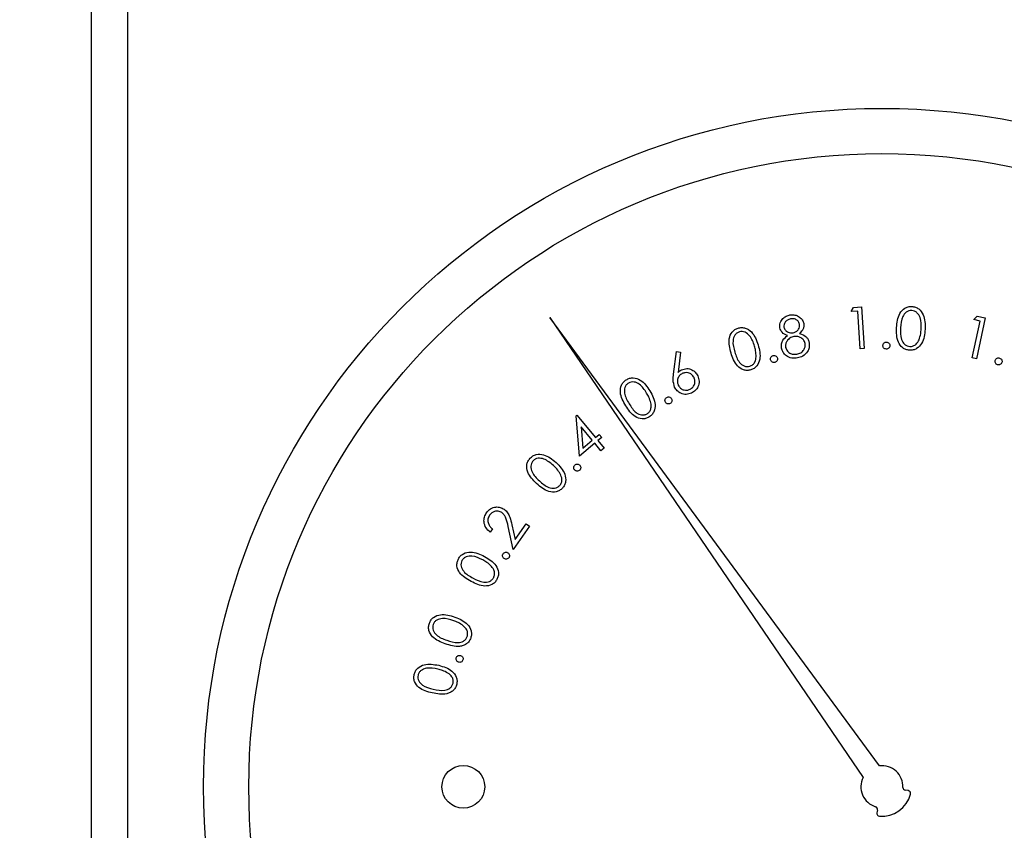
# Paper-space layout 'Sheet2' of a CAD drawing. Units: inches. Extents: x 0.3 to 10.6, y 0.4 to 8.2.
# Drawn here: x 6.3 to 6.3, y 6.1 to 6.1 of the extents above; entities that cross this region are included whole.
import ezdxf

# ---------------------------------------------------------------- set-up
doc = ezdxf.new("R2010")
doc.units = ezdxf.units.IN
doc.header["$MEASUREMENT"] = 0
doc.layers.add('SLD-0', color=179, linetype='Continuous')

psp = doc.layouts.new('Sheet2')

# ---------------------------------------------------------------- linework, layer by layer
at = {"color": 7, "linetype": 'Continuous', "lineweight": 25}
for p, q in [((6.2610227977, 5.780813977), (6.2610227977, 6.4698764848)), ((6.2641477589, 6.466751465), (6.2641477589, 5.780813977)), ((6.3270946637, 6.1205793626), (6.3272889068, 6.1209481957)), ((6.3272889068, 6.1209481957), (6.3280016986, 6.1209941898)), ((6.3280016986, 6.1209941898), (6.3282361279, 6.1173680744)), ((6.3008768333, 6.1200561793), (6.3281338731, 6.0800609054)), ((6.329553414, 6.0810661471), (6.3008768333, 6.1200561793)), ((6.3276643105, 6.1206158822), (6.3270946637, 6.1205793626)), ((6.3278760947, 6.117344696), (6.3276643105, 6.1206158822)), ((6.3377613139, 6.119879184), (6.3380483079, 6.1201822819)), ((6.3383199901, 6.1197594174), (6.3377613139, 6.119879184)), ((6.3387479585, 6.1200325663), (6.3379854766, 6.1164736234)), ((6.3380483079, 6.1201822819), (6.3387479585, 6.1200325663)), ((6.337632014, 6.1165488625), (6.3383199901, 6.1197594174)), ((6.3282361279, 6.1173680744), (6.3278760947, 6.117344696)), ((6.3116492582, 6.1151389721), (6.3119099698, 6.1170991788)), ((6.3119099698, 6.1170991788), (6.3122641951, 6.1170560887)), ((6.3122641951, 6.1170560887), (6.3120414403, 6.1152908877)), ((6.3379854766, 6.1164736234), (6.337632014, 6.1165488625)), ((6.3031777134, 6.1115158487), (6.303234678, 6.1115633094)), ((6.3034640034, 6.1080124331), (6.3031777134, 6.1115158487)), ((6.303234678, 6.1115633094), (6.30485163, 6.1096220812)), ((6.3036049191, 6.1105503531), (6.3037524641, 6.1087062465)), ((6.3045726146, 6.1093891186), (6.3036049191, 6.1105503531)), ((6.30485163, 6.1096220812), (6.3051883141, 6.109902534)), ((6.3054110689, 6.1096352517), (6.3050743848, 6.109354799)), ((6.3051883141, 6.109902534), (6.3054110689, 6.1096352517)), ((6.3047953693, 6.109121807), (6.3034640034, 6.1080124331)), ((6.3037524641, 6.1087062465), (6.3045726146, 6.1093891186)), ((6.3053350964, 6.1084740171), (6.3047953693, 6.109121807)), ((6.3050743848, 6.109354799), (6.3056141119, 6.1087069798)), ((6.3056141119, 6.1087069798), (6.3053350964, 6.1084740171)), ((6.2977082832, 6.0998994549), (6.297265707, 6.1018947145)), ((6.2975819167, 6.1020480967), (6.2978696734, 6.100748821)), ((6.299112747, 6.1019283301), (6.2977082832, 6.0998994549)), ((6.2978696734, 6.100748821), (6.2988242277, 6.1021277064)), ((6.2988242277, 6.1021277064), (6.299112747, 6.1019283301)), ((6.2959036001, 6.101677093), (6.2957057197, 6.101390803)), ((6.3320510598, 6.0789153933), (6.3318100013, 6.0789509449)), ((6.32937988, 6.0772300367), (6.3293333579, 6.0769908848))]:
    psp.add_line(p, q, dxfattribs=at)
for centre, radius in [((6.3297727859, 6.0792514771), 0.0589999999999993), ((6.3297727859, 6.0792514771), 0.0550629921259844), ((6.2933658612, 6.0792514771), 0.0018626798690198)]:
    psp.add_circle(centre, radius, dxfattribs=at)
for centre, radius, start, end in [((6.3297727859, 6.0792514771), 0.001827875219225, 358.4225864694, 96.8931651962), ((6.3297727859, 6.0792514771), 0.0018278752192252, 153.7154966375, 252.1860753643), ((6.3318459382, 6.0791943866), 0.0002460629921262, 178.4225864696, 261.6086618337), ((6.332015135, 6.0786719764), 0.0002460629921262, 345.5098252062, 81.6086618337), ((6.3297727859, 6.0792514771), 0.0025620833447048, 265.0988366276, 345.5098252062), ((6.3291383129, 6.0772769737), 0.0002460629921265, 348.9999999998, 72.1860753646), ((6.3295749118, 6.0769439251), 0.0002460629921255, 169, 265.0988366278)]:
    psp.add_arc(centre, radius, start, end, dxfattribs=at)
for points, knots in [([(6.33105015938106, 6.119184109411538), (6.331086397369719, 6.119617142794726), (6.331140704618993, 6.120266098566139), (6.331656416283782, 6.120845936096273), (6.332052336158825, 6.121015404636278), (6.332265458405966, 6.121021012284567), (6.33237202144413, 6.121023816159089)], [0, 0, 0, 0, 0.4997055321830403, 0.7488724927622393, 0.8744339903645294, 1, 1, 1, 1]), ([(6.33237202144413, 6.121023816159089), (6.332478470141257, 6.121009822810408), (6.332691360243773, 6.120981837071589), (6.333069940363444, 6.120770676181362), (6.333531443936786, 6.12014237526663), (6.333527744610377, 6.119487330716488), (6.333525277454951, 6.119050468288705)], [0, 0, 0, 0, 0.1256579560661275, 0.2513073045611705, 0.5006817345132483, 0.9999999999999999, 0.9999999999999999, 0.9999999999999999, 0.9999999999999999]), ([(6.320890031418392, 6.11916498429914), (6.320888944159338, 6.1193142197579), (6.320886766772679, 6.119613084408373), (6.321128158508083, 6.119968694620311), (6.321437105878332, 6.12019711310059), (6.32166247885932, 6.120257875699645), (6.321775183859703, 6.120288261989606)], [0, 0, 0, 0, 0.2788756043017521, 0.5584869755328358, 0.7792072262910869, 0.9999999999999999, 0.9999999999999999, 0.9999999999999999, 0.9999999999999999]), ([(6.321821940652897, 6.119939874014214), (6.321729684835108, 6.119914985810647), (6.321545378092233, 6.1198652646782), (6.321350174653762, 6.11967701716275), (6.321236388936445, 6.119454330556959), (6.321246486069826, 6.119304245144385), (6.321251531242316, 6.119229252890037)], [0, 0, 0, 0, 0.2803386553601301, 0.5600547012542836, 0.7801752403728828, 1, 1, 1, 1]), ([(6.321775183859703, 6.120288261989606), (6.321921855722286, 6.120298654001604), (6.322215089861619, 6.12031943026121), (6.322595897939525, 6.120142188563401), (6.322865008776674, 6.11986830259604), (6.322934063242953, 6.119647688173361), (6.322968567406967, 6.119537454662997)], [0, 0, 0, 0, 0.2798982989537172, 0.5595874719808162, 0.7799408652334738, 1, 1, 1, 1]), ([(6.322607067583045, 6.119485623261758), (6.3225742733391, 6.119574989158422), (6.322508537645995, 6.119754122093065), (6.322284697648727, 6.119916705092812), (6.322043662691484, 6.119969541109026), (6.321895917858481, 6.119949772393221), (6.321821940652897, 6.119939874014214)], [0, 0, 0, 0, 0.2786277038272751, 0.5585060982103355, 0.7789399163893551, 1, 1, 1, 1]), ([(6.332365450853367, 6.120677657491276), (6.332281061461241, 6.120673048870246), (6.332112176150932, 6.12066382581065), (6.331809118468652, 6.120503683248924), (6.331445850012943, 6.120011852350057), (6.331414412128115, 6.119500262403609), (6.33139341408242, 6.119158560373349)], [0, 0, 0, 0, 0.1252808981583575, 0.2507199403612684, 0.4995395836299068, 1, 1, 1, 1]), ([(6.333184897387052, 6.119061409495645), (6.333189795665781, 6.119401408545148), (6.333197132176349, 6.119910650006864), (6.3328983336861, 6.120441553505301), (6.332615166720804, 6.12063491282578), (6.332448657889646, 6.120663414676156), (6.332365450853367, 6.120677657491276)], [0, 0, 0, 0, 0.5002257776573662, 0.7492247598217386, 0.874683736819132, 1, 1, 1, 1]), ([(6.31664965373693, 6.116973193618893), (6.316536856123056, 6.117390360205366), (6.316367812871476, 6.118015543609571), (6.316653379373614, 6.11873243729797), (6.316966141641235, 6.119025131690876), (6.317163651515013, 6.119102269201479), (6.317262419991535, 6.119140843244686)], [0, 0, 0, 0, 0.4997045409862873, 0.748878256697228, 0.8744219135329296, 1, 1, 1, 1]), ([(6.317262419991535, 6.119140843244686), (6.317366717090332, 6.119163798714098), (6.317575295223164, 6.119209706117118), (6.318001438953459, 6.119142520716768), (6.318645194170596, 6.118708657266256), (6.318864093923867, 6.118095160372848), (6.31901007980242, 6.117686014717656)], [0, 0, 0, 0, 0.1256473643942531, 0.2512753754719865, 0.5006699620605636, 1, 1, 1, 1]), ([(6.321553895749375, 6.118494549377394), (6.32137547828178, 6.118569401929408), (6.321056881106567, 6.118703064916281), (6.320941012497387, 6.119023844397685), (6.320890031418392, 6.11916498429914)], [0, 0, 0, 0, 0.5600095715696566, 1, 1, 1, 1]), ([(6.321251531242316, 6.119229252890037), (6.321285697093452, 6.119137200136287), (6.321354246154064, 6.118952509002114), (6.321586808414058, 6.118795158120559), (6.32182525843811, 6.118711598550973), (6.32197834338601, 6.118727075631951), (6.322054903295026, 6.118734815935149)], [0, 0, 0, 0, 0.2785396190193574, 0.558851267926541, 0.7793753908950705, 1, 1, 1, 1]), ([(6.322054903295026, 6.118734815935149), (6.322147545942482, 6.118763605190366), (6.32233278917077, 6.118821170628349), (6.322521548564418, 6.11902462192588), (6.322618409661207, 6.119257641764015), (6.322610846165772, 6.119409671841107), (6.322607067583045, 6.119485623261758)], [0, 0, 0, 0, 0.2798087926622265, 0.5594905314182627, 0.7799295995308084, 1, 1, 1, 1]), ([(6.322968567406967, 6.119537454662997), (6.322976908189978, 6.119446056407575), (6.322993583021984, 6.119263333688015), (6.322876656046973, 6.118947396488334), (6.322704316377391, 6.118785517315906), (6.322599030342557, 6.118686621825224)], [0, 0, 0, 0, 0.2802610979515141, 0.5602959243473897, 1, 1, 1, 1]), ([(6.332165341165052, 6.117215132157332), (6.332059811446367, 6.117229236421698), (6.331848771922075, 6.117257442289006), (6.331473015284329, 6.117467265379822), (6.331027467894549, 6.118101630737719), (6.331041077652671, 6.118750873039043), (6.33105015938106, 6.119184109411538)], [0, 0, 0, 0, 0.1255966798003535, 0.2511696599598924, 0.5003089917712534, 1, 1, 1, 1]), ([(6.33139341408242, 6.119158560373349), (6.331376924968107, 6.118816373864357), (6.331352236724563, 6.118304036833277), (6.331661376147175, 6.117775752845332), (6.331945852861752, 6.117584496909038), (6.332112672802094, 6.11755636722249), (6.332196023477274, 6.117542312377718)], [0, 0, 0, 0, 0.5004279879908511, 0.7492632903356843, 0.8747207677944467, 1, 1, 1, 1]), ([(6.333525277454951, 6.119050468288705), (6.333481354600413, 6.118615766001139), (6.333415493341914, 6.117963940430314), (6.332886504218804, 6.117390741989403), (6.332486922887977, 6.11722411176088), (6.332272544412656, 6.117218125619316), (6.332165341165052, 6.117215132157332)], [0, 0, 0, 0, 0.4993407012581371, 0.7487493094538904, 0.8743582351305961, 0.9999999999999999, 0.9999999999999999, 0.9999999999999999, 0.9999999999999999]), ([(6.332999395529986, 6.118136804176765), (6.333054066082408, 6.118305458975227), (6.333151755853144, 6.118606825028159), (6.333174764964865, 6.118922428549364), (6.333184897387052, 6.119061409495645)], [0, 0, 0, 0, 0.5596343610138477, 1, 1, 1, 1]), ([(6.317373416042634, 6.118815100341029), (6.317296004970759, 6.118782220782135), (6.317141093018773, 6.118716423519217), (6.316911313791021, 6.11846422327499), (6.316738480913222, 6.117880514654045), (6.316882726764133, 6.117391243868079), (6.316979063264896, 6.117064477897702)], [0, 0, 0, 0, 0.1252758974941347, 0.2506971334712894, 0.4995681628456466, 1, 1, 1, 1]), ([(6.318688003523073, 6.117580826599465), (6.318577764472955, 6.117900869148977), (6.318412640599194, 6.118380251595466), (6.317952525967857, 6.118776184693374), (6.317621558025775, 6.118859615948297), (6.317456086636128, 6.118829931090852), (6.317373416042634, 6.118815100341029)], [0, 0, 0, 0, 0.5002045723787659, 0.7492419117935121, 0.874719611529355, 1, 1, 1, 1]), ([(6.32103904303033, 6.117407087273182), (6.321028676898957, 6.117526414608706), (6.321007952752616, 6.117764975849586), (6.321173632378255, 6.118173771811777), (6.321409648861493, 6.118372867487797), (6.321553895749375, 6.118494549377394)], [0, 0, 0, 0, 0.2801258721186928, 0.5600324130402686, 1, 1, 1, 1]), ([(6.322119201218919, 6.118413472980663), (6.321998865179856, 6.118379066878915), (6.321758317397461, 6.118310290213664), (6.321516088422109, 6.118049783851516), (6.321377284860063, 6.117755252020479), (6.321391814015532, 6.117559141611181), (6.321399076204531, 6.117461118649008)], [0, 0, 0, 0, 0.2799818606829107, 0.5596745266318077, 0.7799096571428963, 0.9999999999999999, 0.9999999999999999, 0.9999999999999999, 0.9999999999999999]), ([(6.323088363356408, 6.117805840000091), (6.323048527287334, 6.11791849033358), (6.322968667817926, 6.118144320744826), (6.322690017959276, 6.118343292639103), (6.322398423796787, 6.118441974366465), (6.322212308142404, 6.118422976783569), (6.322119201218919, 6.118413472980663)], [0, 0, 0, 0, 0.278814620100528, 0.5589403809851188, 0.779353841368099, 1, 1, 1, 1]), ([(6.322599030342557, 6.118686621825224), (6.322820651241925, 6.11860415977944), (6.323130013630469, 6.118489050349233), (6.323374108702573, 6.118143269984248), (6.323419756404551, 6.117967030904209), (6.3234425885977, 6.117878879156336)], [0, 0, 0, 0, 0.5580028520789633, 0.7789206506524793, 1, 1, 1, 1]), ([(6.31901007980242, 6.117686014717656), (6.319116646083195, 6.117264392798502), (6.319276436042972, 6.116632195174518), (6.318974376557118, 6.115917485657172), (6.318657321789093, 6.115625952403668), (6.318458686177231, 6.11554789467229), (6.318359356652963, 6.115508861201653)], [0, 0, 0, 0, 0.499334388923302, 0.7487229669723192, 0.8743466596127256, 1, 1, 1, 1]), ([(6.318827511244802, 6.116653317314131), (6.318821821536104, 6.116829604838368), (6.318811654927791, 6.117144602723928), (6.318725806959851, 6.117447461663277), (6.318688003523073, 6.117580826599465)], [0, 0, 0, 0, 0.5596466907180196, 1, 1, 1, 1]), ([(6.32243764020695, 6.116546017220338), (6.322265148690771, 6.116525067221847), (6.321921325258282, 6.116483308064346), (6.321469443963744, 6.116691039480706), (6.321158896099297, 6.117017616938832), (6.321078970138949, 6.117277341539701), (6.32103904303033, 6.117407087273182)], [0, 0, 0, 0, 0.2805899712830446, 0.5592936347501376, 0.7798446107210758, 1, 1, 1, 1]), ([(6.321399076204531, 6.117461118649008), (6.321437902124829, 6.117347407984405), (6.321515565528807, 6.117119952789174), (6.321798962098845, 6.11691686546976), (6.322100807593457, 6.116849632478274), (6.322286816915607, 6.116872159892015), (6.322379912873821, 6.116883434655796)], [0, 0, 0, 0, 0.2791481577201565, 0.5583794530981732, 0.7789729702473986, 1, 1, 1, 1]), ([(6.322379912873821, 6.116883434655796), (6.322498666752383, 6.116914457739815), (6.322735642865317, 6.116976365021929), (6.322980048592909, 6.117226759439855), (6.323110814916863, 6.117518027895475), (6.323095845769277, 6.117709921099483), (6.323088363356408, 6.117805840000091)], [0, 0, 0, 0, 0.280410532045915, 0.5595657060976376, 0.7798464334380178, 1, 1, 1, 1]), ([(6.3234425885977, 6.117878879156336), (6.323455604077846, 6.117726761575343), (6.323478876228092, 6.117454769827041), (6.3233598710018, 6.117210786298746), (6.323307422159155, 6.1171032561164)], [0, 0, 0, 0, 0.5592727791992369, 1, 1, 1, 1]), ([(6.329855074520116, 6.117625618082029), (6.329860227862715, 6.117670614665904), (6.329870534931272, 6.11776061118097), (6.329954435116867, 6.117859106710332), (6.330054145520312, 6.117920610041395), (6.330124926722408, 6.117926014142868), (6.330160313660635, 6.117928715913951)], [0, 0, 0, 0, 0.2795289714476066, 0.5590787371835434, 0.7795621856087197, 1, 1, 1, 1]), ([(6.330155209719595, 6.11731741630907), (6.330110473769839, 6.117323256191192), (6.330020930580001, 6.117334945261756), (6.329922514195792, 6.117418872139623), (6.329863716244493, 6.117519895043772), (6.329857954890918, 6.117590379564898), (6.329855074520116, 6.117625618082029)], [0, 0, 0, 0, 0.2793398132455255, 0.5591247768926533, 0.7795858033197003, 0.9999999999999999, 0.9999999999999999, 0.9999999999999999, 0.9999999999999999]), ([(6.33046121151797, 6.117619780816129), (6.330455423762665, 6.117574986418082), (6.33044384621422, 6.117485381850154), (6.330360303588184, 6.11738737599813), (6.330261166048727, 6.117325304259156), (6.330190538284825, 6.117320046354498), (6.330155209719595, 6.11731741630907)], [0, 0, 0, 0, 0.2796337554237686, 0.5593659681735029, 0.7795913777302675, 1, 1, 1, 1]), ([(6.330160313660635, 6.117928715913951), (6.330205298559433, 6.117922937952595), (6.330295306305006, 6.117911377155759), (6.330392786532435, 6.117826199412682), (6.330453757651381, 6.117726069919182), (6.330458725885314, 6.117655224925901), (6.33046121151797, 6.117619780816129)], [0, 0, 0, 0, 0.2796003921962123, 0.5594366473006521, 0.779583918185298, 1, 1, 1, 1]), ([(6.332196023477274, 6.117542312377718), (6.332296023158785, 6.11755001254297), (6.332496174408011, 6.117565424569003), (6.332809309651505, 6.117764893689377), (6.332927350953267, 6.117995846132669), (6.332999395529986, 6.118136804176765)], [0, 0, 0, 0, 0.280096680495474, 0.5606187905687651, 1, 1, 1, 1]), ([(6.318359356652963, 6.115508861201653), (6.318255887662544, 6.115486382414403), (6.318048962902719, 6.115441427712189), (6.317626504911864, 6.115510559357735), (6.316995387474344, 6.115953464319431), (6.316788022190488, 6.116565080811417), (6.31664965373693, 6.116973193618893)], [0, 0, 0, 0, 0.1255821185940963, 0.2511481906117732, 0.5003143010089736, 1, 1, 1, 1]), ([(6.316979063264896, 6.117064477897702), (6.317079612484021, 6.116739049668046), (6.317230150747164, 6.116251831558384), (6.317698231701846, 6.115863243991233), (6.318028675750953, 6.115780466178432), (6.318194182759488, 6.115810229874723), (6.318276872272497, 6.115825100215099)], [0, 0, 0, 0, 0.5004539397526166, 0.7492595917596675, 0.8747267415891311, 1, 1, 1, 1]), ([(6.318276872272497, 6.115825100215099), (6.318367804411897, 6.115866202494601), (6.318549788676531, 6.115948461288458), (6.318774665692481, 6.116241341087299), (6.318807481031655, 6.116497164690641), (6.318827511244802, 6.116653317314131)], [0, 0, 0, 0, 0.2801067336913627, 0.5605830709160203, 1, 1, 1, 1]), ([(6.320086600699693, 6.116384304421792), (6.320080236161799, 6.116429247232632), (6.320067510965501, 6.116519105459543), (6.320123155650873, 6.116636120275087), (6.320204036186632, 6.116721350085846), (6.320271340754688, 6.116744472827814), (6.320305014176562, 6.116756041460786)], [0, 0, 0, 0, 0.279636943130996, 0.559103434323338, 0.7794132480592774, 1, 1, 1, 1]), ([(6.320305014176562, 6.116756041460786), (6.320350070565618, 6.1167620169188), (6.320440194583187, 6.116773969325425), (6.320557617212869, 6.116717813595859), (6.320640891422134, 6.116634765678636), (6.320664309276924, 6.116567601310277), (6.320676017890696, 6.116534020025597)], [0, 0, 0, 0, 0.2796660088551681, 0.5594017812614205, 0.7797067913440607, 1, 1, 1, 1]), ([(6.320676017890696, 6.116534020025597), (6.320681988612878, 6.116489012049996), (6.320693935780081, 6.116398952959414), (6.320637134658882, 6.116282594320055), (6.320556972257775, 6.116196750797697), (6.32048977943492, 6.116173280251764), (6.320456196430091, 6.116161549661739)], [0, 0, 0, 0, 0.2795286658486505, 0.5593252551731318, 0.7797505528787284, 1, 1, 1, 1]), ([(6.323307422159155, 6.1171032561164), (6.323177811830803, 6.116946544071207), (6.3229454531463, 6.116665598832277), (6.322593342530149, 6.116582682561742), (6.32243764020695, 6.116546017220338)], [0, 0, 0, 0, 0.5578028152017659, 1, 1, 1, 1]), ([(6.339622668350705, 6.116332091691624), (6.339640153734637, 6.11637397099558), (6.339675127012089, 6.116457735614222), (6.339782393822341, 6.116530800127403), (6.339895616222981, 6.116562140278366), (6.339965373251196, 6.116548496196355), (6.340000242655601, 6.116541675937156)], [0, 0, 0, 0, 0.2796552360674117, 0.5593506096597122, 0.7797328500715429, 0.9999999999999999, 0.9999999999999999, 0.9999999999999999, 0.9999999999999999]), ([(6.340000242655601, 6.116541675937156), (6.340041956186306, 6.116523955812718), (6.340125421526077, 6.116488499302996), (6.340196886972463, 6.116380342932519), (6.340227373735673, 6.116267083386686), (6.340213272492208, 6.116197460753826), (6.340206218942813, 6.116162634982535)], [0, 0, 0, 0, 0.2794306467525688, 0.5591177126469707, 0.7794673215428444, 0.9999999999999999, 0.9999999999999999, 0.9999999999999999, 0.9999999999999999]), ([(6.312343804811798, 6.115514375804613), (6.312492592765193, 6.11556585329726), (6.312790360738494, 6.11566887473351), (6.313225624111831, 6.115548340203545), (6.31356075420753, 6.115318800719832), (6.313686211058149, 6.115106924881608), (6.313748972579179, 6.115000931069305)], [0, 0, 0, 0, 0.2793451951567029, 0.5590509897824409, 0.7794091718228223, 0.9999999999999999, 0.9999999999999999, 0.9999999999999999, 0.9999999999999999]), ([(6.320456196430091, 6.116161549661739), (6.320411269479076, 6.116155873979728), (6.320321379787951, 6.116144518094418), (6.320205365006144, 6.116201943049644), (6.320121636854156, 6.116283808042551), (6.320098279678812, 6.116350804880168), (6.320086600699693, 6.116384304421792)], [0, 0, 0, 0, 0.2794695209591511, 0.5591616691248164, 0.7795734464487679, 0.9999999999999999, 0.9999999999999999, 0.9999999999999999, 0.9999999999999999]), ([(6.339829348629784, 6.115953050737003), (6.339787611558304, 6.11597080351261), (6.339704109368665, 6.116006320993418), (6.339632327696958, 6.116114318456892), (6.339601527400538, 6.11622759369978), (6.339615620159368, 6.116297253056887), (6.339622668350705, 6.116332091691624)], [0, 0, 0, 0, 0.2795258390864638, 0.5592395152884659, 0.7795630885694598, 0.9999999999999999, 0.9999999999999999, 0.9999999999999999, 0.9999999999999999]), ([(6.340206218942813, 6.116162634982535), (6.340188594167559, 6.116120956998949), (6.340153318542225, 6.116037539371631), (6.340046610308766, 6.115964451869015), (6.339933736306746, 6.115932428293113), (6.339864146810694, 6.115946176136915), (6.339829348629784, 6.115953050737003)], [0, 0, 0, 0, 0.2795609808671081, 0.5595355558896257, 0.7797460496229781, 0.9999999999999999, 0.9999999999999999, 0.9999999999999999, 0.9999999999999999]), ([(6.30753882565266, 6.114649961790398), (6.307634232508303, 6.114698167645788), (6.307825014187135, 6.114794563171651), (6.308254751093742, 6.114834906817559), (6.308987133476899, 6.114576839781984), (6.309352927096897, 6.114037102225982), (6.309596887211091, 6.1136771330286)], [0, 0, 0, 0, 0.1256647085476355, 0.2512872256965516, 0.500658174627014, 1, 1, 1, 1]), ([(6.311745646388442, 6.11400768654335), (6.311683967944091, 6.114215194212076), (6.311573474156559, 6.114586933617977), (6.311626036508049, 6.114969817053679), (6.311649258168593, 6.11513897214131)], [0, 0, 0, 0, 0.5582073501847107, 1, 1, 1, 1]), ([(6.312406636085965, 6.115190832875543), (6.312311410649881, 6.115129143088611), (6.312120878463247, 6.115005710836891), (6.311990372037804, 6.114708525248648), (6.311964389145625, 6.114416198694392), (6.31202841858749, 6.1142504984112), (6.312060448085159, 6.114167610029234)], [0, 0, 0, 0, 0.2795655653413542, 0.5593698560176035, 0.7795832392268361, 1, 1, 1, 1]), ([(6.312041440304738, 6.115290887719701), (6.312092974892373, 6.115339393562138), (6.312184993710462, 6.115426004331651), (6.312295282568001, 6.115487375285634), (6.312343804811798, 6.115514375804613)], [0, 0, 0, 0, 0.5600440073461005, 1, 1, 1, 1]), ([(6.313428362949556, 6.114841007583421), (6.313366946951288, 6.114936356502863), (6.313244049860987, 6.115127155400436), (6.312947563041581, 6.115258566873993), (6.312655370970642, 6.115286689209188), (6.31248956890987, 6.115222793155053), (6.312406636085965, 6.115190832875543)], [0, 0, 0, 0, 0.2795154195008298, 0.5593270926127335, 0.7795790446900405, 1, 1, 1, 1]), ([(6.313080708299026, 6.113819984711698), (6.313175942689632, 6.11388139391435), (6.313366516121628, 6.114004279800751), (6.313496265287764, 6.114301065034542), (6.313524588552582, 6.114592785512529), (6.313460436529003, 6.114758271076079), (6.313428362949556, 6.114841007583421)], [0, 0, 0, 0, 0.279520067810623, 0.5593472935058614, 0.7796903542271993, 1, 1, 1, 1]), ([(6.313748972579179, 6.115000931069305), (6.31380578095098, 6.114843097014022), (6.313919324099053, 6.114527633378257), (6.313804445395106, 6.114059357228608), (6.313558386344543, 6.113702741953496), (6.313334897129199, 6.113565698698189), (6.313223149320202, 6.113497175107489)], [0, 0, 0, 0, 0.2796827698483757, 0.5590032092842706, 0.7794952876751162, 1, 1, 1, 1]), ([(6.307489135560019, 6.112396131826834), (6.307274790647041, 6.112771983084599), (6.306953570835694, 6.113335238206616), (6.307051254601249, 6.114101363674251), (6.307280556872801, 6.114463679497109), (6.30745273977857, 6.114587870375191), (6.30753882565266, 6.114649961790398)], [0, 0, 0, 0, 0.4996872199184936, 0.7488371535597795, 0.874426714553963, 1, 1, 1, 1]), ([(6.307728727458899, 6.114362205114588), (6.307661915392218, 6.114311058372847), (6.30752818706179, 6.114208685123229), (6.307369253497677, 6.113906621578994), (6.307347857785627, 6.113298306260729), (6.307609482913304, 6.112860305294029), (6.307784225484448, 6.112567759177514)], [0, 0, 0, 0, 0.1252754895730349, 0.2507463531094845, 0.4995644728066788, 1, 1, 1, 1]), ([(6.309310597185005, 6.113495297795843), (6.309123605106322, 6.113777759928817), (6.308843518042122, 6.114200847313749), (6.308299118779012, 6.114467636571903), (6.307957617566571, 6.114468420279821), (6.307804982078306, 6.114397590641216), (6.307728727458899, 6.114362205114588)], [0, 0, 0, 0, 0.5002119207513231, 0.7492450447542008, 0.8747262258991957, 1, 1, 1, 1]), ([(6.313223149320202, 6.113497175107489), (6.313068354752783, 6.113442666489675), (6.31275891724612, 6.113333702647664), (6.312299271834001, 6.113440134027779), (6.311948599613753, 6.113680284039604), (6.311813302918638, 6.113898543575324), (6.311745646388442, 6.11400768654335)], [0, 0, 0, 0, 0.2796749512632545, 0.5590759484529185, 0.7795113074844787, 1, 1, 1, 1]), ([(6.312060448085159, 6.114167610029234), (6.312122040480496, 6.114072682781972), (6.312245273438601, 6.113882754050981), (6.31254088598214, 6.113750857060019), (6.312832680653976, 6.113724127965982), (6.312998026983882, 6.113788030363223), (6.313080708299026, 6.113819984711698)], [0, 0, 0, 0, 0.2795770341984679, 0.5593727075284977, 0.7796646345216085, 1, 1, 1, 1]), ([(6.309677963607824, 6.11263129444355), (6.309628255153782, 6.112800699470071), (6.309539436698373, 6.113103390291669), (6.309380557488648, 6.113375484711167), (6.309310597185005, 6.113495297795843)], [0, 0, 0, 0, 0.559663572313422, 0.9999999999999999, 0.9999999999999999, 0.9999999999999999, 0.9999999999999999]), ([(6.309596887211091, 6.1136771330286), (6.309805146933376, 6.113295395300623), (6.310117405312792, 6.112723029204131), (6.310004642423125, 6.111954975633307), (6.309769812306078, 6.111593815210439), (6.309597080549555, 6.111468469687517), (6.309510706873321, 6.111405791267333)], [0, 0, 0, 0, 0.4993727027160686, 0.7487444483478923, 0.8743608812453048, 1, 1, 1, 1]), ([(6.31094679161688, 6.112700784307463), (6.310928609341974, 6.112742518798302), (6.310892230614464, 6.112826020322606), (6.310914453437302, 6.112954148501644), (6.310969674768602, 6.113058357245359), (6.311028407500952, 6.113098964813655), (6.311057787667978, 6.113119278139653)], [0, 0, 0, 0, 0.2794795726687189, 0.5591770705786989, 0.7794849519681601, 1, 1, 1, 1]), ([(6.311057787667978, 6.113119278139653), (6.311099514438894, 6.113137296852527), (6.311183011741784, 6.113173353175445), (6.311310925554725, 6.11315029176147), (6.311414191309299, 6.113093978319569), (6.31145462252318, 6.113035367143975), (6.311474844183439, 6.113006052780976)], [0, 0, 0, 0, 0.2795088357454901, 0.5593108071061809, 0.7795894240335075, 1, 1, 1, 1]), ([(6.309510706873321, 6.111405791267333), (6.309416148320407, 6.111357998855397), (6.309227060035278, 6.111262428598273), (6.308800598771117, 6.111224142055704), (6.308077866097844, 6.111493273483438), (6.307724761051674, 6.112034784100854), (6.307489135560019, 6.112396131826834)], [0, 0, 0, 0, 0.1255962285657272, 0.2511541763945698, 0.5002983750151977, 1, 1, 1, 1]), ([(6.307784225484448, 6.112567759177514), (6.307965284138666, 6.112279369529033), (6.308191769828237, 6.111918623843149), (6.308622961766158, 6.111653036331675), (6.308866160772943, 6.111585072844873), (6.309123169671315, 6.111584677748211), (6.309275926995148, 6.111655828054622), (6.30935225003716, 6.111691377301552)], [0, 0, 0, 0, 0.4993816695141605, 0.6246749279552873, 0.7497825840671384, 0.8749823977706092, 1, 1, 1, 1]), ([(6.30935225003716, 6.111691377301552), (6.309430117973769, 6.111753883145343), (6.309585967611836, 6.111878986153798), (6.309731102238284, 6.112218925806435), (6.309698103324775, 6.112475005364225), (6.309677963607824, 6.11263129444355)], [0, 0, 0, 0, 0.2801182095939104, 0.5606456711532751, 1, 1, 1, 1]), ([(6.311364552124209, 6.11258758828178), (6.311322762927332, 6.112569886901208), (6.311239160382928, 6.112534473910152), (6.31111145293076, 6.11255734890962), (6.311008116243974, 6.112613341036662), (6.310967238842696, 6.112671628446453), (6.31094679161688, 6.112700784307463)], [0, 0, 0, 0, 0.279414776155932, 0.5589910306023131, 0.7794035407956832, 1, 1, 1, 1]), ([(6.311474844183439, 6.113006052780976), (6.311492780606274, 6.112964340084535), (6.311528674949039, 6.112880864698306), (6.31150626104503, 6.112753220615799), (6.311451964617879, 6.11264893394749), (6.311393685508211, 6.11260803394991), (6.311364552124209, 6.11258758828178)], [0, 0, 0, 0, 0.2795009869916734, 0.5593369604923463, 0.7797151394636526, 1, 1, 1, 1]), ([(6.299162202420127, 6.107817867382002), (6.299241249916096, 6.107891233334583), (6.299399335674988, 6.108037956670324), (6.29980446676954, 6.10819767636645), (6.300587104006961, 6.108154843821755), (6.30109273488581, 6.107733175178304), (6.301429936223072, 6.107451967608909)], [0, 0, 0, 0, 0.1256361967487224, 0.2512577187128774, 0.5006695416051017, 1, 1, 1, 1]), ([(6.299744286362511, 6.10561883145212), (6.299431354633847, 6.105923114825783), (6.298962363879112, 6.106379144291626), (6.298842230425006, 6.107149707267978), (6.298964915473261, 6.107564463853892), (6.299096435748289, 6.107733393943994), (6.299162202420127, 6.107817867382002)], [0, 0, 0, 0, 0.4996847119801978, 0.7488774347106189, 0.8744262408266688, 1, 1, 1, 1]), ([(6.299425906040467, 6.107591475330636), (6.29937566081979, 6.107523048539329), (6.299275096965063, 6.107386094978223), (6.299205073944645, 6.107048871387574), (6.299355096050962, 6.106452878483584), (6.299731637638791, 6.106101684502132), (6.299983115603535, 6.10586713525036)], [0, 0, 0, 0, 0.1252645602193353, 0.2507121446877451, 0.4995788222282225, 1, 1, 1, 1]), ([(6.301203544171706, 6.107194893245319), (6.300943029445742, 6.107416777544142), (6.300552848648691, 6.107749100380198), (6.299949349599548, 6.107854847604415), (6.299618192389362, 6.107758652428624), (6.299489962456428, 6.107647167093413), (6.299425906040467, 6.107591475330636)], [0, 0, 0, 0, 0.5002547259498533, 0.7492466576586246, 0.8747378242114194, 1, 1, 1, 1]), ([(6.301800939937206, 6.106459456407816), (6.301705484105597, 6.106609899916855), (6.301534920766957, 6.1068787168843), (6.301304853994976, 6.107098230500528), (6.301203544171706, 6.107194893245319)], [0, 0, 0, 0, 0.5596503467346907, 1, 1, 1, 1]), ([(6.301429936223072, 6.107451967608909), (6.301738666434503, 6.107139813358888), (6.302201598040674, 6.106671747510504), (6.302307276891399, 6.105895643968669), (6.302182228217531, 6.10547891736846), (6.302049274824682, 6.105309266594262), (6.301982804502958, 6.105224449341389)], [0, 0, 0, 0, 0.4993439572819366, 0.7487511478275222, 0.8743876205124624, 1, 1, 1, 1]), ([(6.303055160115014, 6.106803209770081), (6.30302725507905, 6.10683873559368), (6.302971429356936, 6.106909807165089), (6.302961351814336, 6.10703846287922), (6.302988554486065, 6.107152228372668), (6.303034906643306, 6.107205831086965), (6.303058093414462, 6.10723264480921)], [0, 0, 0, 0, 0.2794371979625218, 0.5590311147474096, 0.7794138344786152, 0.9999999999999999, 0.9999999999999999, 0.9999999999999999, 0.9999999999999999]), ([(6.303058093414462, 6.10723264480921), (6.303093811000223, 6.107260281913871), (6.303165300947321, 6.107315598506749), (6.303294269663341, 6.107324636106444), (6.303407261206999, 6.107295260649107), (6.303460781729815, 6.107249128582817), (6.303487528453592, 6.107226074218448)], [0, 0, 0, 0, 0.2795384424954478, 0.5595055779907374, 0.7798642089045831, 1, 1, 1, 1]), ([(6.303487528453592, 6.107226074218448), (6.303515118607984, 6.107190458047519), (6.303570309502514, 6.107119212040509), (6.303580198454898, 6.106991057748185), (6.303553574292134, 6.106877610833953), (6.303507582843647, 6.106824112383292), (6.303484595154144, 6.10679737250418)], [0, 0, 0, 0, 0.2797165619616271, 0.5595404450961641, 0.7798471711674337, 1, 1, 1, 1]), ([(6.301748375211106, 6.105456707991651), (6.301806421375565, 6.105539080962299), (6.30192262375663, 6.105703983077948), (6.301967476388099, 6.106074348015943), (6.301864058296298, 6.10631349791262), (6.301800939937206, 6.106459456407816)], [0, 0, 0, 0, 0.2800266891286023, 0.5605842925473226, 1, 1, 1, 1]), ([(6.303484595154144, 6.10679737250418), (6.303448917008019, 6.106769674358439), (6.303377538949852, 6.106714261169344), (6.303248733139262, 6.106705555824166), (6.303135528249296, 6.106733948404881), (6.303081953638049, 6.106780119076231), (6.303055160115014, 6.106803209770081)], [0, 0, 0, 0, 0.279527164695705, 0.559224858580608, 0.779561276692697, 1, 1, 1, 1]), ([(6.301982804502958, 6.105224449341389), (6.301904477203224, 6.10515157304179), (6.301747847263862, 6.105005843386538), (6.301344884169013, 6.104849034474108), (6.300568228763479, 6.104907600818555), (6.300074040026358, 6.105334186667505), (6.299744286362511, 6.10561883145212)], [0, 0, 0, 0, 0.1255927537449595, 0.2511459666068059, 0.5003177072864228, 1, 1, 1, 1]), ([(6.299983115603535, 6.10586713525036), (6.300237791701156, 6.105635651782888), (6.300619103437119, 6.10528906502562), (6.301225716606615, 6.105192568493112), (6.301555952066155, 6.105289627341676), (6.301684260110747, 6.105401036972223), (6.301748375211106, 6.105456707991651)], [0, 0, 0, 0, 0.5004283638181651, 0.7492623372013784, 0.8747072292697816, 1, 1, 1, 1]), ([(6.295705719683045, 6.101390802961333), (6.295570058428172, 6.101511100553441), (6.29529899551882, 6.10175146553706), (6.29514460924003, 6.102246460266509), (6.295170825079515, 6.102717070600216), (6.295312684846179, 6.102963411252086), (6.295383643403697, 6.103086631370979)], [0, 0, 0, 0, 0.2800103688042004, 0.5594849118078443, 0.7796534143704599, 1, 1, 1, 1]), ([(6.295383643403697, 6.103086631370979), (6.29548946482771, 6.103213164429806), (6.29570084417759, 6.103465915476792), (6.296152964127572, 6.103600591294825), (6.296578720513176, 6.10357943760464), (6.296803490652533, 6.103452967580316), (6.296915881703149, 6.103389729202899)], [0, 0, 0, 0, 0.2800069305415783, 0.5593166364092197, 0.7796465920074838, 1, 1, 1, 1]), ([(6.295656029590401, 6.102873380501138), (6.295595053283359, 6.10276026021623), (6.295473162670566, 6.102534134668203), (6.29551769246696, 6.1021646652309), (6.295679769851314, 6.101877252750381), (6.295828938373631, 6.101743859068895), (6.295903600063779, 6.10167709298742)], [0, 0, 0, 0, 0.279410317560903, 0.5585365280386262, 0.779039113324265, 1, 1, 1, 1]), ([(6.296720113298016, 6.103095401936327), (6.296618542342334, 6.103147634431869), (6.296415163111898, 6.103252221463425), (6.296090935411417, 6.103208156741101), (6.295825137074609, 6.103081437143112), (6.295712412508951, 6.102942749640849), (6.295656029590401, 6.102873380501138)], [0, 0, 0, 0, 0.2791783051601186, 0.5590089064043384, 0.7794237239557789, 1, 1, 1, 1]), ([(6.297265706995271, 6.101894714473437), (6.297213109016485, 6.102141198159254), (6.297139889749432, 6.102484316948847), (6.296950045640091, 6.102902464301938), (6.296796722222239, 6.103031118919509), (6.296720113298016, 6.103095401936327)], [0, 0, 0, 0, 0.5606732525861258, 0.7804878734570139, 1, 1, 1, 1]), ([(6.296915881703149, 6.103389729202899), (6.297026235159049, 6.103295928013723), (6.297247159042588, 6.103108141207919), (6.297444985606664, 6.102623536742233), (6.297529947016804, 6.10226649434387), (6.297581916675723, 6.102048096701553)], [0, 0, 0, 0, 0.2793065780327334, 0.559162315421834, 0.9999999999999999, 0.9999999999999999, 0.9999999999999999, 0.9999999999999999]), ([(6.292938914312082, 6.099077339019998), (6.292996816336685, 6.099167249378612), (6.293112629923002, 6.099347084905078), (6.293462172192536, 6.099600754111342), (6.294224973786742, 6.099751354591079), (6.294814705784996, 6.099471449127308), (6.295208056098763, 6.099284752623939)], [0, 0, 0, 0, 0.1256189375733602, 0.2512585659883703, 0.5005906430886535, 1, 1, 1, 1]), ([(6.295053940545786, 6.098981654792018), (6.294748987301884, 6.099129942712586), (6.294292227011376, 6.099352049002754), (6.293685744552358, 6.099307426483043), (6.293391973187838, 6.099132203293766), (6.293295870620672, 6.098993832309334), (6.293247849409904, 6.098924690116745)], [0, 0, 0, 0, 0.500217110734976, 0.7492273566077545, 0.8746921511257174, 1, 1, 1, 1]), ([(6.296926324249183, 6.099094674819734), (6.296890543456769, 6.0991221907969), (6.296818984656274, 6.099177220610036), (6.296776387015545, 6.099299030320763), (6.296775407831452, 6.099415925215147), (6.296806865592243, 6.09947927636914), (6.296822602780715, 6.099510968677339)], [0, 0, 0, 0, 0.2796374913911335, 0.5592532224123172, 0.779510208836774, 1, 1, 1, 1]), ([(6.296822602780715, 6.099510968677339), (6.296850406653911, 6.099546516409074), (6.296906049933391, 6.099617657302215), (6.297028567663946, 6.099658431237764), (6.297145396652514, 6.099658429492171), (6.297208700529131, 6.099626829112714), (6.297240363288043, 6.099611023521497)], [0, 0, 0, 0, 0.2793704635926885, 0.5590979600293863, 0.7794736161277984, 1, 1, 1, 1]), ([(6.297240363288043, 6.099611023521497), (6.297275969377324, 6.099583326788413), (6.297347210520821, 6.099527910791433), (6.297388303826165, 6.099405786414867), (6.297389755161359, 6.099289213367653), (6.297358840517975, 6.099225738677037), (6.297343380764644, 6.09919399633903)], [0, 0, 0, 0, 0.2796318384890978, 0.559491152629582, 0.7797109274203561, 0.9999999999999999, 0.9999999999999999, 0.9999999999999999, 0.9999999999999999]), ([(6.294040250922682, 6.09710762844093), (6.293664241657946, 6.097322791558347), (6.293100746056141, 6.097645239651269), (6.292796000655064, 6.098356398110356), (6.292811260551701, 6.098785307547582), (6.292896360782102, 6.098979989987902), (6.292938914312082, 6.099077339019998)], [0, 0, 0, 0, 0.4997047613076758, 0.7488683434305528, 0.8744240946659938, 1, 1, 1, 1]), ([(6.293247849409904, 6.098924690116745), (6.293216489666675, 6.098846561283729), (6.293153729837671, 6.098690203109347), (6.293169904032152, 6.098348980455761), (6.293461748547545, 6.097813937076535), (6.293909769319796, 6.097569102598132), (6.294208974306907, 6.097405592998818)], [0, 0, 0, 0, 0.1252532717806163, 0.2506676748490995, 0.4995679160984387, 1, 1, 1, 1]), ([(6.295809089155577, 6.098422949246232), (6.295680289705449, 6.098543800950327), (6.29545012447097, 6.098759763524564), (6.295175073990448, 6.098913811419638), (6.295053940545786, 6.098981654792018)], [0, 0, 0, 0, 0.5595955897543416, 1, 1, 1, 1]), ([(6.295208056098763, 6.099284752623939), (6.295582135456979, 6.099061332810305), (6.296143014873639, 6.098726346203883), (6.296433563931441, 6.098006327197041), (6.296417593358199, 6.097575251348458), (6.296331811486295, 6.097379391083961), (6.296288918279218, 6.097281455766196)], [0, 0, 0, 0, 0.499359946180025, 0.7487200487418093, 0.8743533715852956, 1, 1, 1, 1]), ([(6.297343380764644, 6.09919399633903), (6.297315360533294, 6.09915888295455), (6.29725927129166, 6.099088595058554), (6.297137475540805, 6.099047176737558), (6.297021036120466, 6.099047931255291), (6.296957898565698, 6.099079091809084), (6.296926324249183, 6.099094674819734)], [0, 0, 0, 0, 0.2794431606252912, 0.5593727890619017, 0.7796477377937919, 1, 1, 1, 1]), ([(6.296005561552579, 6.097446512526112), (6.296041062293185, 6.097539997263801), (6.296112106056325, 6.097727078080925), (6.296064323877653, 6.098094101284087), (6.295905831505489, 6.098298305058472), (6.295809089155577, 6.098422949246232)], [0, 0, 0, 0, 0.2801329081810273, 0.5605994589211076, 1, 1, 1, 1]), ([(6.296288918279218, 6.097281455766196), (6.296231488042777, 6.097192246802908), (6.296116642264972, 6.09701385170286), (6.295769080316158, 6.096762413367417), (6.295007474407307, 6.096629867907564), (6.294427359410879, 6.096916416005818), (6.294040250922682, 6.09710762844093)], [0, 0, 0, 0, 0.1255943586650533, 0.2511565806191944, 0.5002996892705085, 1, 1, 1, 1]), ([(6.294208974306907, 6.097405592998818), (6.29451068565025, 6.097246257638926), (6.294962406624127, 6.097007701397897), (6.295568753860743, 6.097064105449309), (6.295862106542566, 6.097238555679596), (6.295957774436948, 6.097377238836266), (6.296005561552579, 6.097446512526112)], [0, 0, 0, 0, 0.5004544965808738, 0.7492783999196398, 0.8747619337559372, 1, 1, 1, 1]), ([(6.29041234616588, 6.093474502411112), (6.290456303085879, 6.093572627446217), (6.290544220645459, 6.093768885819648), (6.290854604519808, 6.094072561421354), (6.291590405095879, 6.094335405313056), (6.292218224472292, 6.094144476832977), (6.292636960466946, 6.094017133475925)], [0, 0, 0, 0, 0.1256244722116491, 0.2512595746135058, 0.500613427137654, 1, 1, 1, 1]), ([(6.291799972802565, 6.091680056474039), (6.291394607001087, 6.091838445766468), (6.290787093061744, 6.092075820756275), (6.290377460256967, 6.092736641939409), (6.290328689376975, 6.093165304778662), (6.290384460483031, 6.093371436213745), (6.29041234616588, 6.093474502411112)], [0, 0, 0, 0, 0.4996828544710513, 0.7488650947719485, 0.8744319628033084, 1, 1, 1, 1]), ([(6.290742459685713, 6.093369343625916), (6.290722867764945, 6.093286962189294), (6.290683662937142, 6.093122111071569), (6.290749194988646, 6.09278480656114), (6.291119530787284, 6.092295831398815), (6.291601515733915, 6.092118874725623), (6.29192340604332, 6.092000695436656)], [0, 0, 0, 0, 0.1252764612215954, 0.2506871147638937, 0.4995765777413124, 1, 1, 1, 1]), ([(6.292529601707163, 6.093693590546854), (6.292204319520206, 6.093796106331461), (6.2917171108175, 6.093949654802381), (6.291121429686749, 6.093814110723119), (6.290854500412211, 6.093597338435484), (6.290779790587162, 6.093445309321897), (6.290742459685713, 6.093369343625916)], [0, 0, 0, 0, 0.5002390340353976, 0.7492596292907383, 0.874710400382089, 1, 1, 1, 1]), ([(6.293363597406107, 6.093250281001337), (6.293217644741329, 6.093351545017623), (6.292956859661402, 6.093532481382311), (6.292660221455765, 6.093644336838734), (6.292529601707163, 6.093693590546854)], [0, 0, 0, 0, 0.5596664687188956, 1, 1, 1, 1]), ([(6.292636960466946, 6.094017133475925), (6.293041838593167, 6.093850699338667), (6.293648930404695, 6.093601140779327), (6.29404624499503, 6.092929082213604), (6.294093321798813, 6.09249804139538), (6.294037251245083, 6.092290632617025), (6.294009216614525, 6.092186930618586)], [0, 0, 0, 0, 0.4993429639258764, 0.7487364836748143, 0.8743711380744684, 1, 1, 1, 1]), ([(6.293703977474007, 6.092309601201484), (6.293725075420237, 6.092407721884082), (6.293767302627892, 6.092604108887564), (6.293664938151289, 6.092961059391218), (6.293477805401515, 6.093140666152206), (6.293363597406107, 6.093250281001337)], [0, 0, 0, 0, 0.2801186212214349, 0.5606530161045539, 1, 1, 1, 1]), ([(6.294009216614525, 6.092186930618586), (6.293965628933624, 6.092089525377768), (6.293878471611921, 6.091894755210276), (6.293644257639197, 6.091669265327971), (6.293360474739712, 6.09151943328858), (6.292731725249325, 6.091386288279168), (6.292213792138843, 6.091549585167154), (6.291799972802565, 6.091680056474039)], [0, 0, 0, 0, 0.1253400440024468, 0.2506282121866026, 0.3759637333469639, 0.5014061305351623, 1, 1, 1, 1]), ([(6.29192340604332, 6.092000695436656), (6.292247172998618, 6.091886645299699), (6.292731929868085, 6.091715884860904), (6.293326628082373, 6.09186384762193), (6.293591495935988, 6.092081873053662), (6.293666499865939, 6.092233724693919), (6.293703977474007, 6.092309601201484)], [0, 0, 0, 0, 0.5004531682578962, 0.7492985531418384, 0.8747306897918689, 1, 1, 1, 1]), ([(6.289089193451053, 6.089022193844562), (6.289121459742754, 6.089124159792237), (6.289185987048929, 6.089328075010823), (6.289456667399689, 6.089664603607817), (6.290153193586351, 6.090009898698515), (6.290795568073396, 6.089894495255709), (6.291223990123033, 6.089817528656785)], [0, 0, 0, 0, 0.1256470173884804, 0.2512734849181673, 0.5006480570485913, 1, 1, 1, 1]), ([(6.292956162112834, 6.090086042888219), (6.292914347399836, 6.090103764334688), (6.292830705058821, 6.090139212701124), (6.292757065299672, 6.09024647264949), (6.292727183629219, 6.09036037360927), (6.292741070710568, 6.090430177305861), (6.292748015184031, 6.090465083842839)], [0, 0, 0, 0, 0.2795872984034515, 0.5592609509577581, 0.7796008712378527, 1, 1, 1, 1]), ([(6.292748015184031, 6.090465083842839), (6.292765865067528, 6.090506773236266), (6.292801578814141, 6.090590184673304), (6.29291005053776, 6.090661172500254), (6.293023414616521, 6.090691671382243), (6.293092974510083, 6.090676934027004), (6.29312776013052, 6.090669564147332)], [0, 0, 0, 0, 0.2794443817857172, 0.559107618073444, 0.7795178476277237, 1, 1, 1, 1]), ([(6.293336669717178, 6.090291256517574), (6.293318716659416, 6.090249566558166), (6.293282795412884, 6.090166151502657), (6.293174157762504, 6.090095030972594), (6.293060687456544, 6.090065183391719), (6.292991012799028, 6.090079087945609), (6.292956162112834, 6.090086042888219)], [0, 0, 0, 0, 0.2795552882129065, 0.5593461882783457, 0.7795886157116632, 1, 1, 1, 1]), ([(6.29312776013052, 6.090669564147332), (6.293169504528197, 6.090651798978726), (6.293253005683769, 6.090616263381375), (6.293324994066618, 6.090508653398759), (6.293357313120315, 6.090395827902198), (6.293343550990175, 6.090326114347961), (6.293336669717178, 6.090291256517574)], [0, 0, 0, 0, 0.2796865110274855, 0.559455835235792, 0.7797212616433922, 1, 1, 1, 1]), ([(6.291154588258102, 6.089484481837504), (6.290821543443471, 6.0895481559326), (6.290322661243584, 6.089643536107404), (6.289749913021594, 6.089440523483565), (6.289511929705276, 6.089195102032205), (6.289455524458001, 6.089036453337344), (6.289427344211373, 6.088957191928801)], [0, 0, 0, 0, 0.5002072249102316, 0.7492819878897267, 0.8747404584436194, 1, 1, 1, 1]), ([(6.292029532817335, 6.08914342711073), (6.291873644618611, 6.089226369503119), (6.291595070946679, 6.089374588335562), (6.291289266377572, 6.089450881765203), (6.291154588258102, 6.089484481837504)], [0, 0, 0, 0, 0.5595941556261514, 1, 1, 1, 1]), ([(6.291223990123033, 6.089817528656785), (6.291643082460904, 6.089699633481701), (6.292271470310097, 6.089522861231757), (6.292742041316366, 6.088905169577391), (6.292838347454307, 6.088484769797596), (6.29280695169297, 6.08827339424157), (6.29279125201789, 6.088167694382478)], [0, 0, 0, 0, 0.4993648812220335, 0.7487486535001171, 0.8743599665879975, 1, 1, 1, 1]), ([(6.292475804995294, 6.088253874720249), (6.292485539163506, 6.088353334564296), (6.292505021612863, 6.088552398452695), (6.292362131642318, 6.088893613905995), (6.292155592489436, 6.089048744362897), (6.292029532817335, 6.08914342711073)], [0, 0, 0, 0, 0.2801058688547331, 0.5606178448326763, 1, 1, 1, 1]), ([(6.2906681885437, 6.087411079122963), (6.290249312551829, 6.087520206747678), (6.289621551108716, 6.087683754233103), (6.289140863358207, 6.088289390143191), (6.289043067536997, 6.088707024451491), (6.289073817526408, 6.088917133144138), (6.289089193451053, 6.089022193844562)], [0, 0, 0, 0, 0.4996696063356528, 0.748845288917132, 0.8744150490470702, 1, 1, 1, 1]), ([(6.289427344211373, 6.088957191928801), (6.289417493031059, 6.088873549859512), (6.289397779322933, 6.088706169374289), (6.289503043488477, 6.088381148379574), (6.289924249350697, 6.087940896676498), (6.290420676733795, 6.087821578840222), (6.290752198239879, 6.087741896634663)], [0, 0, 0, 0, 0.1252901158405716, 0.2507245523826867, 0.4996228384591481, 1, 1, 1, 1]), ([(6.290752198239879, 6.087741896634663), (6.291085462754764, 6.087666971607524), (6.291584461158312, 6.087554786039428), (6.292154723057593, 6.087769599985866), (6.292392396459193, 6.088015049452952), (6.292448015770476, 6.088174305297796), (6.292475804995294, 6.088253874720249)], [0, 0, 0, 0, 0.5003885374648224, 0.7492339273954163, 0.8747090784178265, 1, 1, 1, 1]), ([(6.29279125201789, 6.088167694382478), (6.292759670965256, 6.088066392833703), (6.292696513974725, 6.087863806142526), (6.292490575496726, 6.087614594842294), (6.2922277005179, 6.087434046991768), (6.291622701011547, 6.087228255787406), (6.29109210495849, 6.087329883941591), (6.2906681885437, 6.087411079122963)], [0, 0, 0, 0, 0.1253187748294003, 0.250617253554565, 0.3758817241789604, 0.5013645873049077, 1, 1, 1, 1])]:
    psp.add_open_spline(points, degree=3, knots=knots, dxfattribs=at)
at = {"layer": 'SLD-0'}
psp.add_solid([(6.2802014302, 6.0472564667), (6.1470441551, 6.1325860635), (6.1265673818, 6.0847875096)], dxfattribs=at)

doc.saveas('drawing.dxf')
